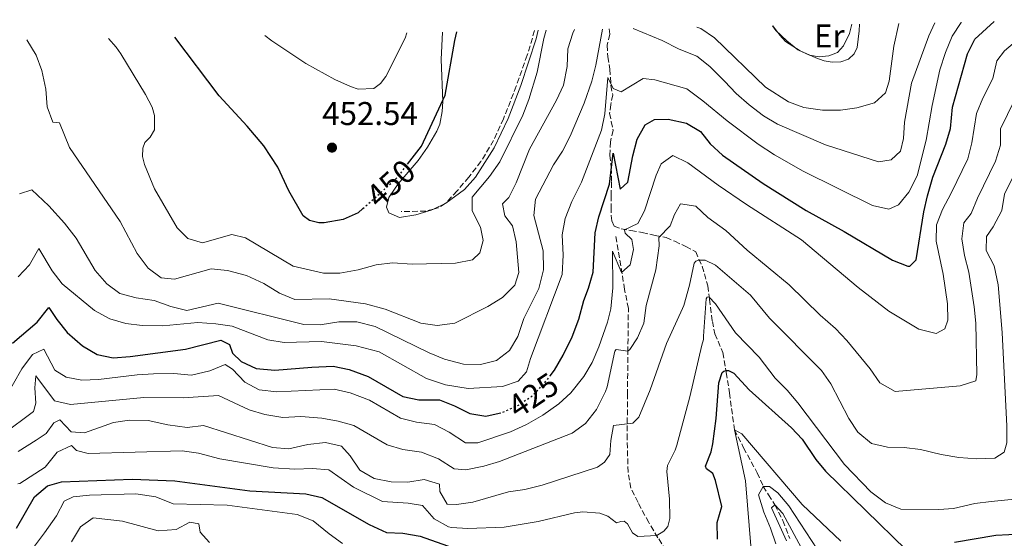
# Model space of a CAD drawing. Units: metres. Extents: x 632854 to 636319, y 4648718 to 4651094.
# Drawn here: x 634066 to 634366, y 4650901 to 4651059 of the extents above; entities that cross this region are included whole.
import ezdxf
from ezdxf.enums import TextEntityAlignment as Align

# ---------------------------------------------------------------- set-up
doc = ezdxf.new("R2010")
doc.units = ezdxf.units.M
doc.header["$MEASUREMENT"] = 0
doc.linetypes.add('DGN Style 3', pattern=[2.435890702152634, 1.739921930109024, -0.6959687720436097])
doc.linetypes.add('DGN Style 5', pattern=[1.217945351076317, 0.5219765790327072, -0.6959687720436097])
for name, color, linetype, lineweight in [('Barranco lineal', 142, 'DGN Style 3', 13), ('Cota de curva de nivel directora', 7, 'Continuous', 0), ('Cota de punto acotado terreno', 7, 'Continuous', 0), ('Curva de nivel directora', 30, 'Continuous', 30), ('Curva de nivel directora no vista', 30, 'DGN Style 5', 30), ('Curva de nivel intermedia', 30, 'Continuous', 0), ('Etiqueta de uso rústico', 92, 'Continuous', 0), ('Línea de cambio de uso (parcela vista)', 92, 'Continuous', 0), ('Punto acotado terreno (símbolo)', 7, 'Continuous', 0), ('Senda', 7, 'DGN Style 3', 0)]:
    doc.layers.add(name, color=color, linetype=linetype, lineweight=lineweight)
doc.styles.add('Style-Arial', font='arial.ttf')

# ---------------------------------------------------------------- blocks, each defined once
blk = doc.blocks.new('5PATER')
at = {"layer": 'Punto acotado terreno (símbolo)', "linetype": 'Continuous', "lineweight": 0}
h = blk.add_hatch(color=51, dxfattribs=at)
edge = h.paths.add_edge_path()
edge.add_ellipse((0, 0), major_axis=(-0.1095731443231308, -0.1110710700762829), ratio=0.9994222409660317, start_angle=0, end_angle=360)

msp = doc.modelspace()

# ---------------------------------------------------------------- linework, layer by layer
at = {"layer": 'Barranco lineal', "color": 142, "linetype": 'DGN Style 3', "lineweight": 13}
msp.add_polyline3d([(634245.3700000001, 4651056.59, 433.5800000000018), (634245.5199999996, 4651054.949999999, 433.1999999999971), (634244.7300000006, 4651051.67, 432.179999999993), (634244.9500000002, 4651048.130000001, 431.2799999999989), (634245.5899999999, 4651044.32, 430.1300000000047), (634245.8700000001, 4651039.33, 429.3099999999977), (634246.4299999997, 4651036.529999999, 428.5099999999948), (634245.8899999997, 4651033.600000001, 427.8500000000058), (634245.4900000002, 4651030.880000001, 426.5899999999965), (634246.0099999999, 4651028.42, 426.0599999999977), (634246.54, 4651025.710000001, 425.570000000007), (634245.75, 4651022.230000001, 425.2400000000052), (634245.5599999997, 4651018.140000001, 425.3600000000006), (634245.9900000002, 4651014.24, 424.4400000000023), (634246.0599999997, 4651009.939999999, 423.8999999999942), (634245.9699999997, 4651005.83, 422.9799999999959), (634245.9400000004, 4651002.27, 421.8300000000018), (634245.9600000001, 4650999.710000001, 421.0099999999948), (634246.1399999997, 4650998.09, 420.4499999999971), (634246.8499999996, 4650996.529999999, 420.0599999999977), (634248.9900000002, 4650995.67, 419.3999999999942), (634251.9900000002, 4650995.189999999, 418.1699999999983), (634255.3899999997, 4650994.529999999, 416.4499999999971), (634259.3200000003, 4650993.680000001, 414.6100000000006), (634262.6799999997, 4650993.039999999, 413.3500000000058), (634265.3200000003, 4650991.880000001, 412.7400000000052), (634268.75, 4650990.33, 411.0500000000029), (634271.7199999997, 4650988.710000001, 410.179999999993), (634273.6500000004, 4650984.300000001, 409.320000000007), (634275.4600000001, 4650978.310000001, 407.3699999999953), (634275.9500000002, 4650974.26, 403.8500000000058), (634276.79, 4650967.5, 403.6100000000006), (634277.5800000001, 4650963.710000001, 403.2400000000052), (634280, 4650958, 402.5099999999948), (634281, 4650951.930000001, 398.8500000000058), (634282.0300000003, 4650945.74, 398), (634283.5099999999, 4650934.470000001, 393.8500000000058), (634286.2999999998, 4650929.01, 393), (634290.4800000006, 4650921.380000001, 391.2899999999936), (634292.2800000003, 4650917.199999999, 388.8500000000058), (634293.8600000005, 4650914.640000001, 386.0399999999936), (634295.8600000005, 4650911.550000001, 383.8500000000058), (634298.29, 4650906.77, 383.4799999999959), (634300.3700000001, 4650901.350000001, 382.5099999999948)], dxfattribs=at)
at = {"layer": 'Curva de nivel directora', "color": 30, "linetype": 'Continuous', "lineweight": 30, "flags": 128}
for points, elevation in [([(634227.3399999993, 4650950.880000002), (634228.6699999992, 4650952.640000001), (634231.3800000005, 4650957.16), (634234.0699999994, 4650962.820000002), (634236.1399999993, 4650968.190000001), (634237.63, 4650973.87), (634239.0899999996, 4650977.630000002), (634240.4299999984, 4650982.449999999), (634241.1300000004, 4650994.51), (634242.239999999, 4650999.390000002), (634245.4699999989, 4651009.32), (634246.6199999999, 4651018.740000002), (634248.75, 4651007.770000001), (634251.0900000003, 4651009.860000002), (634252.6100000002, 4651017.980000001), (634253.8899999987, 4651022.99), (634256.2899999993, 4651027.380000001), (634259.2099999984, 4651028.99), (634263.3199999989, 4651029.07), (634268.9299999992, 4651027.930000001), (634273.2299999997, 4651025.380000002), (634276.110000001, 4651021.58), (634279.8499999981, 4651018.130000001), (634292.2499999988, 4651009.52), (634305.3499999993, 4651001.27), (634316.9700000001, 4650994.850000001), (634331.6399999994, 4650986.09), (634336.4000000004, 4650984.330000001), (634337.0099999984, 4650984.34), (634338.8899999983, 4650986.270000001), (634341.1900000004, 4651000.910000001), (634342.3099999981, 4651005.779999999), (634344, 4651011.470000001), (634347.9099999993, 4651021.45), (634349.3199999998, 4651026.250000002), (634349.9700000002, 4651032.710000002), (634354.5199999989, 4651049.000000001), (634356.7800000008, 4651053.470000002), (634362.6599999993, 4651058.82)], 425), ([(634183.9500000001, 4651015.380000002), (634188.1799999989, 4651020.880000001), (634195.3400000003, 4651036.460000002), (634198.2999999998, 4651053.029999999), (634198.9700000003, 4651055.710000002)], 450), ([(634170.3199999998, 4651001.850000001), (634168.8800000004, 4651000.550000002), (634164.2899999992, 4650998.530000002), (634158.5299999992, 4650997.529999999), (634156.8700000007, 4650997.490000002), (634154.079999999, 4650998.24), (634152.1099999998, 4650999.640000002), (634147.7099999987, 4651007.279999999), (634144.4199999986, 4651014.470000003), (634140.1000000001, 4651021.000000001), (634135.0300000008, 4651027.01), (634126.5199999991, 4651036.170000002), (634113.0199999987, 4651054.08)], 450), ([(634063.5799999987, 4650960.900000001), (634071.0300000008, 4650967.300000001), (634074.5800000003, 4650971.76), (634077.0700000003, 4650968.020000001), (634080.2300000008, 4650964.08), (634084.9299999991, 4650959.99), (634089.3199999991, 4650957.350000001), (634094.2299999997, 4650956.369999999), (634099.3899999985, 4650956.810000001), (634116.2999999999, 4650959), (634127.0699999991, 4650961.770000001), (634129.6500000006, 4650960.470000001), (634130.5400000003, 4650957.79), (634133.209999999, 4650955.24), (634137.7499999988, 4650953.119999999), (634143.4799999997, 4650952.590000002), (634154.7199999982, 4650953.57), (634161.2599999984, 4650953.810000001), (634166.1600000003, 4650952.820000002), (634171.9699999993, 4650950.670000001), (634182.4999999994, 4650944.620000001), (634187.4000000011, 4650943.600000001), (634193.6799999997, 4650943.560000001), (634198.2199999993, 4650941.789999999), (634202.8499999985, 4650939.470000001), (634207.7799999992, 4650938.640000002), (634211.8099999991, 4650939.54)], 425), ([(634278.3499999985, 4650901.11), (634278.2999999991, 4650906.230000001), (634279.6799999983, 4650911.060000001), (634277.7499999994, 4650919.039999999), (634276.9600000002, 4650921.110000002), (634275.0200000001, 4650922.600000001), (634274.7199999985, 4650923.400000002), (634276.4299999983, 4650927.77), (634276.92, 4650930.220000002), (634277.9399999992, 4650937.890000001), (634278.7799999998, 4650948.78), (634279.7699999999, 4650951.940000001), (634280.2999999997, 4650952.310000001), (634280.979999999, 4650952.5), (634281.6699999998, 4650952.5), (634283.2999999992, 4650951.740000002), (634288.0299999989, 4650946.59), (634300.9500000004, 4650935.09), (634304.1199999999, 4650931.620000001), (634308.369999999, 4650925.4), (634311.2900000004, 4650921.84), (634335.8799999997, 4650897.880000001)], 400), ([(634064.7299999997, 4650904.510000001), (634070.2699999987, 4650914.07), (634074.2499999994, 4650917.390000002), (634078.5299999998, 4650918.65), (634099.9699999997, 4650919.45), (634113.0099999999, 4650918.930000001), (634135.86, 4650915.880000001), (634152.9700000003, 4650914.980000002), (634157.8499999996, 4650913.86), (634172.1900000006, 4650905.59), (634177.5300000005, 4650903.12), (634182.5300000005, 4650902.960000001), (634187.7400000007, 4650902.029999999), (634199.5599999982, 4650897.880000001)], 400.0000000000001), ([(634350.5999999982, 4650900.230000002), (634363.2000000002, 4650902.380000004), (634371.1299999985, 4650902.710000001), (634376.1699999988, 4650902.26), (634378.4299999987, 4650901.150000001)], 400)]:
    msp.add_lwpolyline(points, dxfattribs=dict(at, elevation=elevation))
at = {"layer": 'Curva de nivel directora no vista', "color": 30, "linetype": 'DGN Style 5', "lineweight": 30, "flags": 128}
for points, elevation in [([(634170.3199999998, 4651001.850000001), (634180.8799999988, 4651011.390000002), (634183.9500000001, 4651015.380000002)], 450), ([(634211.8099999991, 4650939.54), (634212.7999999993, 4650939.760000002), (634217.489999999, 4650941.82), (634221.7899999993, 4650944.690000001), (634225.6299999993, 4650948.600000001), (634227.3399999993, 4650950.880000002)], 425)]:
    msp.add_lwpolyline(points, dxfattribs=dict(at, elevation=elevation))
at = {"layer": 'Curva de nivel intermedia', "color": 30, "linetype": 'Continuous', "lineweight": 0, "flags": 128}
for points, elevation in [([(634065.2700000008, 4650981.019999999), (634068.6900000006, 4650984.730000001), (634071.6100000021, 4650989.65), (634075.6399999997, 4650982.9), (634078.7199999997, 4650978.939999999), (634088.5000000009, 4650970.789999999), (634093.2400000017, 4650968.220000001), (634098.0499999997, 4650966.839999998), (634103.0699999998, 4650966.239999999), (634109.3700000008, 4650966.179999999), (634120.0599999995, 4650967.119999997), (634125.510000001, 4650966.789999999), (634130.4700000009, 4650966.080000001), (634141.3800000009, 4650961.890000001), (634146.3200000006, 4650961.09), (634157.7100000011, 4650961.329999999), (634168.2600000012, 4650959.999999999), (634175.2800000019, 4650958.180000001), (634189.6699999997, 4650950.09), (634195.5000000013, 4650948.17), (634202.3800000012, 4650947.050000001), (634212.8900000011, 4650947.67), (634217.6200000007, 4650949.23), (634220.2000000001, 4650952.079999999), (634221.3400000001, 4650956.21), (634231.0800000009, 4650981.789999999), (634231.3300000012, 4650987.67), (634231.0800000009, 4650993.869999998), (634231.9600000017, 4650998.789999999), (634233.9300000007, 4651003.989999999), (634236.9300000004, 4651009.899999999), (634243.0500000003, 4651025.8), (634244.0200000004, 4651030.710000001), (634244.9400000013, 4651041.76), (634246.5400000017, 4651038.469999999), (634249.0400000006, 4651037.479999999), (634255.6700000003, 4651041.489999999), (634259.3, 4651041.070000002), (634269.0299999998, 4651038.310000001), (634273.9400000006, 4651034.720000001), (634281.3200000012, 4651028.59), (634290.8000000005, 4651021.490000002), (634295.6799999999, 4651018.259999999), (634304.4800000021, 4651013.289999997), (634325.6200000001, 4651002.779999998), (634330.5399999998, 4651001.689999999), (634333.4700000001, 4651003.050000001), (634336.6399999995, 4651006.910000001), (634339.1699999998, 4651011.789999999), (634341.9600000017, 4651022.699999998), (634343.7699999998, 4651033.3), (634346.0800000011, 4651044.12), (634347.82, 4651049.399999999), (634349.9000000008, 4651054.350000001), (634352.5600000008, 4651058.59), (634352.600000001, 4651058.630000001)], 430), ([(634252.6500000004, 4651056.730000001), (634261.5199999996, 4651053.099999999), (634266.7300000021, 4651050.419999998), (634272.100000001, 4651048.25), (634276.0100000004, 4651045.119999999), (634280.4900000019, 4651040.710000001), (634284.0999999995, 4651036.88), (634287.9800000018, 4651033.429999999), (634292.3600000007, 4651030.159999999), (634296.6600000011, 4651027.600000001), (634311.2200000011, 4651021.249999999), (634327.3700000005, 4651016.07), (634331.2900000007, 4651016.679999999), (634334.0800000003, 4651019.32), (634335.0300000003, 4651023.189999999), (634335.35, 4651028.179999999), (634337.4800000022, 4651040.039999999), (634342.7900000007, 4651054.539999999), (634344.6200000015, 4651058.480000001)], 435.0000000000001), ([(634272.100000001, 4651057.100000001), (634273.29, 4651056.689999999), (634277.4499999997, 4651053.91), (634293.0300000012, 4651038.850000001), (634300.0200000006, 4651034.380000001), (634304.7000000011, 4651032.630000001), (634310.3600000006, 4651031.810000001), (634315.8700000005, 4651031.869999999), (634320.8300000001, 4651032.550000001), (634326.1600000011, 4651034.05), (634329.5600000008, 4651037.13), (634330.6300000015, 4651040.66), (634332.0400000019, 4651051.33), (634333.5900000008, 4651058.269999999)], 440), ([(634359.1900000003, 4651035.470000001), (634362.2900000005, 4651041.46), (634363.4400000017, 4651046.849999999), (634365.8400000001, 4651049.969999999), (634369.7300000014, 4651053.279999999), (634372.8300000017, 4651057.210000001), (634373.680000001, 4651059.029999998)], 420), ([(634362.8499999993, 4650925.779999998), (634365.7300000006, 4650927.67), (634366.5500000007, 4650930.529999998), (634366.5100000005, 4650935.529999998), (634365.1400000004, 4650964.119999998), (634363.890000001, 4650978.630000001), (634362.7000000018, 4650984.409999999), (634360.240000001, 4650989.109999999), (634360.3600000015, 4650993.380000001), (634362.370000001, 4650996.269999999), (634365.0000000017, 4651001.31), (634365.810000001, 4651006.24), (634370.9200000005, 4651016.48), (634372.0100000014, 4651021.970000002), (634373.4200000018, 4651026.769999998), (634375.9600000009, 4651031.71), (634380.3700000009, 4651041.699999999), (634384.3499999995, 4651045.539999999), (634391.4700000008, 4651054.58), (634393.9400000006, 4651059.41)], 410.0000000000001), ([(634243.35, 4651056.560000001), (634241.2900000013, 4651045.579999999), (634240.0900000009, 4651040.720000001), (634237.7300000006, 4651033.949999999), (634233.4400000012, 4651023.9), (634231.0899999999, 4651019.340000001), (634228.3499999995, 4651015.149999999), (634222.8900000012, 4651004.749999999), (634222.3600000015, 4650999.77), (634225.2500000016, 4650988.949999998), (634225.360000001, 4650983.180000001), (634223.9599999996, 4650977.470000001), (634219.3100000005, 4650968.32), (634217.5400000003, 4650962.84), (634214.9400000006, 4650958.57), (634211.0300000013, 4650955.59), (634206.1900000023, 4650954.369999998), (634201.010000001, 4650954.470000001), (634195.2199999997, 4650955.949999998), (634190.5300000003, 4650957.859999999), (634174.0900000005, 4650965.910000001), (634168.5100000015, 4650967.31), (634163.0300000008, 4650967.390000001), (634157.2800000019, 4650966.480000001), (634152.2800000019, 4650966.55), (634126.2500000009, 4650973.079999999), (634116.6599999998, 4650970.789999999), (634111.7600000004, 4650971.98), (634106.7600000001, 4650973.869999998), (634101.2100000002, 4650974.689999999), (634096.2700000005, 4650975.989999999), (634092.2500000016, 4650978.970000001), (634088.7300000011, 4650983.039999999), (634082.9300000009, 4650992.84), (634079.4200000018, 4650997.369999998), (634074.6000000003, 4651002.710000001), (634069.4900000007, 4651007.539999999), (634065.7100000011, 4651006.37)], 435.0000000000001), ([(634067.9000000015, 4651053.230000001), (634070.7300000013, 4651048.579999999), (634072.5300000006, 4651043.92), (634073.7199999997, 4651038.279999999), (634074.0900000008, 4651032.880000001), (634075.8299999997, 4651028.189999999), (634077.8800000016, 4651027.959999999), (634080.9300000004, 4651020.46), (634096.3300000008, 4650997.970000001), (634101.520000001, 4650988.130000001), (634104.8700000015, 4650983.740000002), (634108.8900000004, 4650980.779999999), (634112.8700000012, 4650980.33), (634124.0600000005, 4650983.54), (634129.0300000014, 4650982.999999999), (634134.8099999995, 4650981.430000001), (634140.1600000005, 4650979.009999999), (634144.9300000004, 4650976.039999999), (634149.5900000007, 4650974.199999999), (634160.010000001, 4650974.390000001), (634171.1400000001, 4650972.86), (634177.0600000012, 4650971.250000001), (634188.0200000001, 4650966.970000001), (634192.98, 4650966.279999999), (634198.2999999998, 4650966.92), (634208.3800000004, 4650972.02), (634212.8100000005, 4650974.76), (634216.6100000005, 4650978.529999998), (634217.870000001, 4650982.369999998), (634216.9700000002, 4650991.74), (634215.9199999997, 4650996.640000001), (634213.5300000003, 4650999.680000001), (634212.8300000007, 4651003.279999998), (634214.8300000011, 4651005.199999998), (634217.0100000005, 4651009.699999998), (634221.0700000018, 4651019.929999999), (634229.3300000008, 4651034.910000001), (634231.4000000006, 4651039.470000001), (634232.5300000015, 4651045.179999999), (634232.7199999993, 4651050.57), (634234.2900000006, 4651055.309999999), (634234.76, 4651056.390000001)], 440), ([(634092.7700000001, 4651053.7), (634095.1600000019, 4651051.02), (634096.5800000011, 4651048.970000001), (634104.1000000003, 4651036.58), (634106.0800000007, 4651032.779999998), (634106.8000000004, 4651030.199999999), (634106.8200000006, 4651025.81), (634105.5000000017, 4651023.640000001), (634103.8800000013, 4651022.01), (634103.2400000021, 4651020.25), (634103.2100000007, 4651017.760000001), (634103.7800000006, 4651015.330000001), (634106.7800000003, 4651007.829999999), (634113.7699999998, 4650995.949999999), (634117.0100000007, 4650992.78), (634121.4499999997, 4650991.430000001), (634130.4100000006, 4650993.92), (634134.5900000005, 4650992.939999999), (634149.0900000001, 4650984.3), (634158.3200000012, 4650982.140000001), (634163.3200000015, 4650982.140000001), (634168.8500000013, 4650983.180000001), (634174.380000001, 4650984.710000001), (634179.3400000011, 4650985.33), (634185.3300000012, 4650984.91), (634198.5000000009, 4650985.25), (634203.7600000004, 4650986.220000001), (634205.9000000015, 4650988.350000001), (634206.9500000001, 4650992.179999999), (634206.1100000017, 4650996.230000001), (634203.6500000008, 4651001.130000001), (634203.5600000013, 4651005.289999999), (634208.860000001, 4651011.640000001), (634212.0100000004, 4651016.119999999), (634219.0100000009, 4651030.279999999), (634220.8700000006, 4651035.13), (634223.420000001, 4651043.439999998), (634225.4600000017, 4651053.680000001), (634226.1700000003, 4651056.23)], 445), ([(634183.7399999998, 4651055.430000001), (634183.2300000002, 4651053.829999999), (634177.2900000013, 4651042.15), (634175.7100000011, 4651039.949999999), (634173.6500000001, 4651038.489999999), (634168.9100000015, 4651038.279999999), (634166.52, 4651039.01), (634161.7300000022, 4651041.199999998), (634152.9700000003, 4651046.02), (634142.5900000001, 4651052.949999998), (634140.4300000009, 4651054.599999999)], 455), ([(634295.1900000004, 4651057.54), (634297.3099999994, 4651054.649999999), (634299.0700000006, 4651052.77), (634303.6000000014, 4651049.909999999), (634308.3300000011, 4651047.75), (634310.8400000011, 4651046.889999999), (634313.310000001, 4651046.489999999), (634315.8900000004, 4651046.55), (634318.280000002, 4651047.41), (634319.9699999996, 4651048.979999999), (634320.8700000005, 4651050.98), (634321.57, 4651055.970000001), (634321.5900000001, 4651058.039999999)], 445), ([(634060.6700000007, 4650933.140000001), (634069.9900000015, 4650940.07), (634070.6300000007, 4650942.550000001), (634070.3600000002, 4650947.199999998), (634070.6700000009, 4650950.929999999), (634076.3700000006, 4650943.3), (634081.25, 4650942.210000001), (634103.5999999996, 4650944.259999999), (634115.530000001, 4650944.16), (634126.28, 4650944.92), (634135.6200000008, 4650940.52), (634140.4100000008, 4650939.08), (634145.9000000004, 4650938.21), (634151.4400000013, 4650938.460000001), (634157.8200000006, 4650937.98), (634162.7600000004, 4650937.05), (634167.5800000017, 4650935.720000001), (634177.7100000015, 4650929.909999998), (634182.5000000015, 4650928.500000001), (634188.2200000014, 4650927.640000001), (634193.3800000001, 4650925.609999998), (634198.1600000013, 4650922.539999999), (634201.6799999994, 4650922.269999999), (634207.1800000002, 4650923.409999999), (634211.9800000013, 4650924.83), (634234.1000000007, 4650933.38), (634238.1200000017, 4650936.34), (634241.4700000001, 4650940.650000001), (634244.1900000003, 4650946.099999998), (634244.7600000004, 4650947.509999999), (634247.0400000003, 4650958.380000001), (634247.4700000016, 4650958.92), (634251.0400000011, 4650958.460000001), (634251.6600000003, 4650958.899999999), (634254.0200000006, 4650962.429999999), (634255.8900000014, 4650966.92), (634256.6500000014, 4650972.319999999), (634259.6100000008, 4650983.180000001), (634260.63, 4650990.46), (634260.5000000005, 4650993.039999999), (634263.9800000006, 4650996.630000001), (634265.2500000001, 4651000.06), (634267.1000000008, 4651003.279999998), (634271.7700000001, 4651002.59), (634275.4300000013, 4650999.179999999), (634280.8600000006, 4650995.140000001), (634287.3700000017, 4650989.15), (634300.1600000014, 4650978.67), (634309.6200000007, 4650969.42), (634314.3000000013, 4650965.31), (634317.75, 4650961.630000001), (634324.8300000011, 4650953.019999999), (634327.8700000009, 4650948.76), (634332.5, 4650946.160000001), (634352.2900000003, 4650947.859999999), (634357.0700000013, 4650949.33), (634357.3799999999, 4650951.349999999), (634357.1000000006, 4650966.970000001), (634356.610000001, 4650971.949999998), (634354.9400000012, 4650982.439999999), (634353.6400000004, 4650987.55), (634352.8100000012, 4650992.61), (634353.4600000017, 4650997.560000001), (634355.650000002, 4651000.410000001), (634357.5400000007, 4651005.039999997), (634363.0300000004, 4651016.34), (634364.5599999992, 4651021.150000001), (634364.5800000017, 4651026.180000001), (634368.8799999999, 4651034.869999998)], 415), ([(634061.3300000001, 4650944.140000001), (634066.4100000006, 4650953.009999999), (634069.6200000005, 4650957.350000001), (634073.150000002, 4650959.06), (634076.4400000023, 4650952.59), (634079.8799999999, 4650950.49), (634084.7100000001, 4650949.560000001), (634089.7100000002, 4650949.739999999), (634101.5499999999, 4650951.17), (634106.5400000011, 4650951.469999999), (634112.6900000002, 4650951.579999999), (634118.05, 4650951.08), (634123.6400000004, 4650952.380000001), (634128.380000001, 4650954.38), (634130.5600000003, 4650952.909999998), (634134.3300000011, 4650948.999999999), (634138.7600000012, 4650946.680000001), (634144.0899999999, 4650946.029999998), (634161.5700000012, 4650946.869999999), (634166.4300000005, 4650945.73), (634172.2900000013, 4650943.519999999), (634181.8200000019, 4650937.96), (634186.6800000013, 4650936.779999999), (634192.1100000006, 4650936.02), (634196.5600000008, 4650933.749999999), (634201.6200000013, 4650930.49), (634205.3800000009, 4650930.439999999), (634215.3400000008, 4650933.859999998), (634220.1200000019, 4650936.02), (634225.1900000012, 4650938.949999998), (634230.0400000016, 4650942.329999999), (634233.6900000017, 4650945.74), (634237.63, 4650950.67), (634240.1800000004, 4650954.970000001), (634242.2000000009, 4650959.769999999), (634244.8099999994, 4650967.25), (634245.9100000013, 4650971.329999999), (634246.4800000014, 4650977.71), (634246.3800000007, 4650988.869999998), (634249.1100000021, 4650982.359999999), (634251.7899999998, 4650984.720000001), (634252.7900000013, 4650989.36), (634252.2200000013, 4650992.469999999), (634250.2600000009, 4650994.409999999), (634249.9900000006, 4650995.410000001), (634254.0600000008, 4650997.359999999), (634256.1399999995, 4651001.159999999), (634259.7000000002, 4651012.060000001), (634261.1900000012, 4651015.46), (634264.7699999996, 4651017.99), (634269.2900000013, 4651015.84), (634278.5800000008, 4651008.989999999), (634287.2100000008, 4651003.09), (634303.9099999998, 4650992.310000001), (634321.2100000002, 4650977.86), (634330.6100000013, 4650970.600000001), (634339.6900000006, 4650965.140000001), (634344.9400000012, 4650963.83), (634347.6500000001, 4650965.260000001), (634348.5300000008, 4650967.869999999), (634348.4700000006, 4650972.869999999), (634347.1600000006, 4650981.869999997), (634344.9400000012, 4650991.949999998), (634345.0500000005, 4650996.949999998), (634346.9000000014, 4651001.619999998), (634349.6000000014, 4651006.550000001), (634354.6200000016, 4651017.05), (634355.8300000008, 4651021.899999999), (634357.2700000004, 4651030.859999998), (634359.1900000003, 4651035.470000001)], 420.0000000000001), ([(634065.2900000009, 4650927.869999998), (634070.8000000005, 4650931.25), (634073.8000000002, 4650933.330000001), (634076.1200000005, 4650936.59), (634077.9800000022, 4650937.470000001), (634081.410000001, 4650933.8), (634085.5100000004, 4650933.529999999), (634094.2800000012, 4650936.659999999), (634099.2200000009, 4650937.430000001), (634104.9000000005, 4650937.24), (634110.9199999998, 4650935.98), (634116.7600000004, 4650935.159999999), (634121.7300000014, 4650935.74), (634142.8099999991, 4650929.039999999), (634147.8000000003, 4650928.699999999), (634153.5500000014, 4650929.929999999), (634158.9400000004, 4650930.600000001), (634163.8100000009, 4650929.509999999), (634166.4800000021, 4650926.5), (634169.41, 4650922.140000001), (634173.7300000007, 4650919.609999999), (634178.9800000011, 4650918.609999999), (634184.0300000004, 4650918.470000002), (634189.0000000015, 4650919.27), (634193.6600000019, 4650917.859999998), (634193.7100000009, 4650915.689999999), (634195.9500000007, 4650911.830000001), (634198.8499999996, 4650911.679999999), (634203.8000000005, 4650912.419999998), (634214.7199999995, 4650915.560000001), (634219.6700000004, 4650916.300000001), (634224.9000000006, 4650917.57), (634241.8099999998, 4650923.099999998), (634243.9000000019, 4650924.630000002), (634245.5500000014, 4650926.949999999), (634245.8800000001, 4650931.149999999), (634246.7200000006, 4650935.74), (634252.6100000002, 4650936.519999998), (634254.3700000015, 4650938.310000001), (634257.8300000017, 4650946.65), (634262.8499999995, 4650960.789999999), (634267.7000000001, 4650971.449999999), (634268.070000001, 4650972.369999998), (634269.8700000002, 4650978.570000002), (634271.2100000014, 4650985.25), (634271.7300000021, 4650985.849999999), (634272.6100000006, 4650986.13), (634274.5599999997, 4650986.119999999), (634277.7900000017, 4650984.599999999), (634288.4500000014, 4650975.52), (634294.1800000002, 4650968.430000001), (634310.0099999997, 4650952.48), (634312.930000001, 4650948.420000001), (634318.3400000001, 4650937.890000001), (634321.140000001, 4650933.749999999), (634325.2600000004, 4650930.250000001), (634330.2000000001, 4650929.140000001), (634335.2100000014, 4650929.07), (634340.1800000002, 4650928.469999999), (634346.49, 4650926.909999999), (634351.8600000012, 4650926.06), (634357.3999999999, 4650925.619999999), (634362.8499999993, 4650925.779999998)], 410.0000000000001), ([(634065.1600000013, 4650918.02), (634065.8200000006, 4650918.119999998), (634073.5400000009, 4650923.119999998), (634077.1900000009, 4650927.630000001), (634081.5600000008, 4650929.699999998), (634083.0400000004, 4650928.179999999), (634086.6500000004, 4650927.26), (634115.2200000003, 4650928.009999999), (634120.1800000002, 4650927.369999999), (634126.7000000002, 4650925.600000001), (634142.9700000001, 4650922.84), (634149.5500000005, 4650922.499999999), (634154.9200000016, 4650922.66), (634159.9200000018, 4650922.269999999), (634167.4400000009, 4650916.929999999), (634176.3100000002, 4650912.56), (634184.1100000008, 4650912.079999999), (634188.5200000008, 4650911.42), (634192.0500000002, 4650907.349999999), (634196.4500000012, 4650904.92), (634197.35, 4650904.720000001), (634202.3400000011, 4650904.369999999), (634213.3200000002, 4650904.79), (634223.7200000006, 4650906.539999997), (634234.8099999992, 4650909.189999999), (634237.2900000003, 4650909.42), (634242.5400000007, 4650909.019999999), (634244.9900000005, 4650908.109999999), (634247.5800000011, 4650906.06), (634248.9199999999, 4650906.52), (634249.9300000002, 4650906.600000001), (634250.9699999995, 4650905.769999999), (634252.4600000004, 4650903.08), (634254.1200000012, 4650901.980000001), (634259.9100000003, 4650902.289999999), (634262.0300000014, 4650903.599999999), (634263.2200000006, 4650904.96), (634263.88, 4650907.390000001), (634263.7700000005, 4650913.349999999), (634262.900000001, 4650921.739999999), (634263.0900000011, 4650923.569999999), (634265.4600000002, 4650928.3), (634265.9699999999, 4650929.73), (634269.8900000004, 4650944.449999998), (634273.6000000008, 4650960.289999999), (634274.1200000015, 4650961.98), (634274.1200000015, 4650962.969999999), (634274.9500000009, 4650974.409999999), (634275.2100000001, 4650974.909999999), (634275.7199999997, 4650974.999999999), (634277.7600000005, 4650972.84), (634283.8600000002, 4650964.050000001), (634291.0300000008, 4650956.539999999), (634295.9800000016, 4650950.159999999), (634299.6299999994, 4650946.489999999), (634302.8600000015, 4650942.679999998), (634317.0999999996, 4650923.930000001), (634325.1200000017, 4650915.59), (634329.600000001, 4650912.17), (634334.2600000014, 4650910.289999999), (634345.8300000007, 4650910.13), (634350.2200000006, 4650910.519999999), (634356.7800000008, 4650912), (634361.7400000007, 4650912.66), (634372.9600000012, 4650913.720000001)], 405.0000000000001), ([(634286.8900000012, 4650918.9), (634283.5100000015, 4650934.470000001), (634285.8000000004, 4650933.269999999), (634304.110000001, 4650911.660000001), (634315.9700000009, 4650900.560000001)], 395.0000000000001), ([(634289.77, 4650884.279999999), (634286.8900000012, 4650918.9)], 395.0000000000001), ([(634070.2700000008, 4650899.039999999), (634073.2900000005, 4650903.029999998), (634076.9500000018, 4650908.279999999), (634079.2800000008, 4650912.689999999), (634082.0800000015, 4650914.059999999), (634087.0599999992, 4650914.52), (634101.1000000007, 4650914.96), (634107.2499999997, 4650914.059999999), (634112.4700000011, 4650911.940000001), (634129.0000000002, 4650911.449999998), (634150.3000000014, 4650908.649999999), (634155.1500000019, 4650906.75), (634159.990000001, 4650902.720000001), (634164.1200000016, 4650899.77)], 395.0000000000001), ([(634296.0900000011, 4650899.710000002), (634294.5199999998, 4650904.52), (634292.4900000002, 4650909.400000001), (634290.9000000011, 4650914.609999998), (634292.2800000003, 4650917.199999999), (634294.2400000005, 4650917.180000001), (634296.7700000008, 4650915.289999999), (634300.0899999999, 4650911.249999999), (634312.150000001, 4650892.829999999)], 390), ([(634299.3700000001, 4650900.599999999), (634294.8200000017, 4650910.63), (634295.860000001, 4650911.550000001), (634298.2400000015, 4650908.999999999), (634305.1500000004, 4650896.119999999)], 385), ([(634081.5499999997, 4650900.330000001), (634084.2300000017, 4650904.92), (634088.1100000021, 4650907.630000001), (634097.1100000008, 4650906.569999999), (634107.9699999995, 4650903.659999998), (634113.420000001, 4650904.039999999), (634117.6299999999, 4650906.300000001), (634120.3000000009, 4650905.829999999), (634120.7800000014, 4650903.27), (634123.5399999997, 4650900.109999999)], 390)]:
    msp.add_lwpolyline(points, dxfattribs=dict(at, elevation=elevation))
at = {"layer": 'Línea de cambio de uso (parcela vista)', "color": 92, "linetype": 'Continuous', "lineweight": 0, "extrusion": (0.1406941339673865, 0.06828355301883826, 0.9876955588916508), "elevation": 407256.5552758444, "flags": 128}
msp.add_lwpolyline([(3907335.174427006, -2569223.984869961), (3907335.174427006, -2569219.764621153)], dxfattribs=at)
at = {"layer": 'Línea de cambio de uso (parcela vista)', "color": 92, "linetype": 'Continuous', "lineweight": 0}
for points in [[(634191.8099999997, 4651001.699999999, 448.0800000000018), (634191.0800000001, 4651001.34, 448.2100000000065), (634186.4299999997, 4650999.91, 449.0299999999989), (634181.4299999997, 4650999.189999999, 449.5800000000018), (634178.2699999996, 4651000.560000001, 449.5399999999936), (634177.5, 4651002.300000001, 449.3399999999965), (634178.1900000004, 4651005.27, 449.0299999999989), (634181.04, 4651009.430000001, 449.070000000007), (634187.1600000003, 4651016.52, 449.2299999999959), (634190.0199999996, 4651020.619999999, 449.2299999999959), (634192.8499999996, 4651025.41, 449.7200000000012), (634193.79, 4651027.609999999, 449.9400000000023), (634194.5, 4651031.390000001, 450.0399999999936), (634194.6900000004, 4651034.49, 450.0399999999936), (634194.1399999997, 4651047.279999999, 450.75), (634194.54, 4651055.630000001, 450.7299999999959)], [(634223.7300000006, 4651056.180000001, 446.2100000000065), (634223.0999999996, 4651053.57, 446.1999999999971), (634218.4800000006, 4651039.310000001, 446.3500000000058), (634214.6100000005, 4651029.32, 446.3999999999942), (634210.2699999996, 4651020.390000001, 446.3099999999977), (634204.6399999997, 4651011.390000001, 446.3000000000029), (634201.2999999998, 4651007.680000001, 446.5800000000018), (634195.5999999996, 4651003.539999999, 447.4100000000035), (634195.5599999997, 4651003.52, 447.4199999999983)], [(634319.2999999998, 4651058, 446.2799999999989), (634318.54, 4651055.230000001, 446.2799999999989), (634316.7400000002, 4651051.4, 446.2299999999959), (634314.9000000004, 4651049.390000001, 446.2299999999959), (634312.3099999997, 4651048.4, 446.2299999999959), (634309.2999999998, 4651048.140000001, 446.2299999999959), (634306.3799999999, 4651048.59, 446.2599999999948), (634302.79, 4651050.220000001, 446.3300000000018), (634299.4900000002, 4651052.980000001, 446.4600000000065), (634296.1600000003, 4651056.08, 446.820000000007), (634295.0700000003, 4651057.539999999, 446.8099999999977)]]:
    msp.add_polyline3d(points, dxfattribs=at)
at = {"layer": 'Senda', "color": 7, "linetype": 'DGN Style 3', "lineweight": 0, "extrusion": (0.09200424572437861, 0.2630441098539358, 0.9603869090318958), "elevation": 1282196.147742786, "flags": 128}
msp.add_lwpolyline([(936919.8555106912, -4417258.254626493), (936921.956832294, -4417256.783352378), (936928.9150128893, -4417254.127882025)], dxfattribs=at)
at = {"layer": 'Senda', "color": 7, "linetype": 'DGN Style 3', "lineweight": 0}
for points in [[(634222.640000001, 4651056.160000001, 444.5399999999936), (634220.3799999988, 4651048.57, 444.6900000000024), (634217.0599999975, 4651039.149999999, 445.0099999999948), (634213.1599999992, 4651029.239999998, 445.0800000000018), (634210.1399999995, 4651022.640000002, 445.1499999999942), (634206.2999999995, 4651016.210000001, 445.5099999999949), (634202.5599999977, 4651011.430000001, 445.3399999999965), (634199.0199999996, 4651007.219999999, 445.5099999999949), (634195.5599999973, 4651003.52, 446.1999999999971)], [(634195.5599999973, 4651003.52, 446.1999999999971), (634195.4099999998, 4651003.359999999, 446.229999999996), (634193.2999999997, 4651002.080000003, 446.6499999999942), (634191.8099999988, 4651001.7, 446.9100000000037)], [(634262.6700000007, 4650897.649999999, 404.0800000000018), (634260.1900000019, 4650901.590000001, 404.9299999999931), (634257.4099999992, 4650906.210000001, 405.8999999999942), (634254.149999998, 4650912.330000004, 406.8800000000047), (634251.989999999, 4650916.660000001, 407.6199999999953), (634251.1399999994, 4650921.580000003, 408.3099999999978), (634250.8199999998, 4650931.59, 409.5599999999977), (634250.9499999996, 4650945.100000001, 412.6399999999995), (634251.0399999989, 4650958.100000001, 414.9900000000052), (634251.2100000009, 4650971.420000004, 417.9700000000013), (634250.0599999976, 4650977.219999999, 419.0200000000042), (634247.3999999978, 4650993.360000002, 421.5800000000018)]]:
    msp.add_polyline3d(points, dxfattribs=at)

# ---------------------------------------------------------------- block references
at = {"layer": 'Punto acotado terreno (símbolo)', "color": 7, "linetype": 'Continuous', "lineweight": 0, "xscale": 10, "yscale": 10, "zscale": 10}
msp.add_blockref('5PATER', (634160.8999999985, 4651020.440000001, 452.5399999999941), dxfattribs=at)

# ---------------------------------------------------------------- texts
at = {"layer": 'Cota de curva de nivel directora', "color": 7, "linetype": 'Continuous', "lineweight": 0, "style": 'Style-Arial'}
for s, rotation, p in [('450', 42.11308, (634178.791861739, 4651009.509560884, 450)), ('425', 33.77608, (634222.1972865792, 4650944.96646452, 425))]:
    msp.add_text(s, height=7.000000000000002, rotation=rotation, dxfattribs=at).set_placement(p, align=Align.MIDDLE_CENTER)
at = {"layer": 'Cota de punto acotado terreno', "color": 7, "linetype": 'Continuous', "lineweight": 0, "style": 'Style-Arial'}
msp.add_text('452.54', height=7.000000000000002, dxfattribs=at).set_placement((634157.9100000005, 4651027.319999999, 452.5399999999936))
at = {"layer": 'Etiqueta de uso rústico', "color": 92, "linetype": 'Continuous', "lineweight": 0, "style": 'Style-Arial'}
msp.add_text('Er', height=7.000000000000002, dxfattribs=at).set_placement((634312.4354566108, 4651054.450009997, 446.070000000007), align=Align.MIDDLE_CENTER)

doc.saveas('drawing.dxf')
